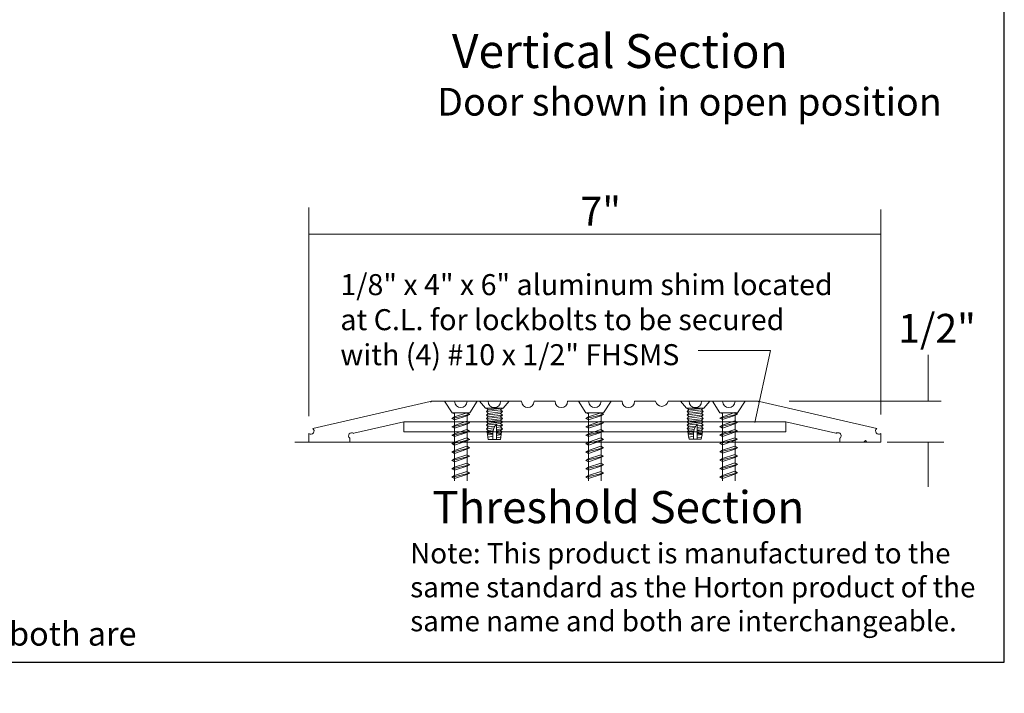
# Model space of a CAD drawing. Units: inches. Extents: x -12.5 to -4.5, y -30.8 to -19.7.
# Drawn here: x -7.4 to -4.5, y -30.8 to -28.8 of the extents above; entities that cross this region are included whole.
import ezdxf

# ---------------------------------------------------------------- set-up
doc = ezdxf.new("R2010")
doc.units = ezdxf.units.IN
doc.header["$MEASUREMENT"] = 0
doc.linetypes.add('Dashed_G', pattern=[0.375, 0.25, -0.125])
doc.layers.add('LAYER1', color=7, linetype='Continuous')

msp = doc.modelspace()

# ---------------------------------------------------------------- linework, layer by layer
at = {"color": 7, "lineweight": 5}
for p, q in [((-5.4023, -29.7824), (-5.1895, -29.7824)), ((-6.1508, -29.9323), (-6.0547, -29.9323)), ((-6.1289, -29.9666), (-6.1508, -29.9323)), ((-6.0767, -29.9666), (-6.0547, -29.9323)), ((-6.0473, -29.9323), (-5.9606, -29.9323)), ((-6.0473, -29.9323), (-6.0296, -29.9528)), ((-5.9606, -29.9323), (-5.9784, -29.9528)), ((-5.7557, -29.9323), (-5.6595, -29.9323)), ((-5.7337, -29.9666), (-5.7557, -29.9323)), ((-5.6815, -29.9666), (-5.6595, -29.9323)), ((-5.4549, -29.9319), (-5.4371, -29.9524)), ((-5.4546, -29.9323), (-5.3678, -29.9323)), ((-5.3682, -29.9319), (-5.386, -29.9524)), ((-5.3605, -29.9316), (-5.2643, -29.9316)), ((-5.3385, -29.966), (-5.3605, -29.9316)), ((-5.2863, -29.966), (-5.2643, -29.9316)), ((-5.1343, -29.9316), (-4.686, -29.9316)), ((-6.1289, -29.9666), (-6.0767, -29.9666)), ((-6.1289, -29.9666), (-6.1212, -29.9688)), ((-6.1212, -30.1669), (-6.1212, -29.9666)), ((-6.0848, -29.9661), (-6.0771, -29.9704)), ((-6.0771, -29.9704), (-6.0848, -29.9747)), ((-6.0844, -30.1669), (-6.0844, -29.9666)), ((-6.0296, -29.9528), (-5.9784, -29.9528)), ((-6.0276, -29.9528), (-6.0226, -29.9578)), ((-6.0226, -29.9578), (-6.0276, -29.9628)), ((-6.0276, -29.9628), (-6.0226, -29.9678)), ((-6.0226, -29.9678), (-6.0276, -29.9728)), ((-6.0276, -29.9728), (-6.0226, -29.9779)), ((-5.9804, -29.9528), (-5.9854, -29.9578)), ((-5.9854, -29.9578), (-5.9804, -29.9628)), ((-5.9804, -29.9628), (-5.9854, -29.9678)), ((-5.9854, -29.9678), (-5.9804, -29.9728)), ((-5.9804, -29.9728), (-5.9854, -29.9779)), ((-5.7337, -29.9666), (-5.726, -29.9688)), ((-5.726, -30.1669), (-5.726, -29.9666)), ((-5.6897, -29.9661), (-5.682, -29.9704)), ((-5.682, -29.9704), (-5.6897, -29.9747)), ((-5.6892, -30.1669), (-5.6892, -29.9666)), ((-5.4352, -29.9524), (-5.4302, -29.9574)), ((-5.4302, -29.9574), (-5.4352, -29.9624)), ((-5.4352, -29.9624), (-5.4302, -29.9674)), ((-5.4302, -29.9674), (-5.4352, -29.9724)), ((-5.4352, -29.9724), (-5.4302, -29.9775)), ((-5.388, -29.9524), (-5.393, -29.9574)), ((-5.393, -29.9574), (-5.388, -29.9624)), ((-5.388, -29.9624), (-5.393, -29.9674)), ((-5.393, -29.9674), (-5.388, -29.9724)), ((-5.388, -29.9724), (-5.393, -29.9775)), ((-5.3385, -29.966), (-5.3308, -29.9681)), ((-5.3308, -30.1663), (-5.3308, -29.966)), ((-5.2945, -29.9655), (-5.2868, -29.9698)), ((-5.2868, -29.9698), (-5.2945, -29.9741)), ((-5.294, -30.1663), (-5.294, -29.966)), ((-6.2707, -30.0226), (-6.2707, -29.9925)), ((-6.1294, -29.9828), (-6.1216, -29.9785)), ((-6.1293, -29.9828), (-6.1294, -29.9828)), ((-6.1294, -30.0075), (-6.1216, -30.0032)), ((-6.1216, -29.9871), (-6.1293, -29.9828)), ((-6.0848, -29.9909), (-6.0771, -29.9951)), ((-6.0771, -29.9951), (-6.0848, -29.9994)), ((-6.0226, -29.9779), (-6.0276, -29.9829)), ((-6.0276, -29.9829), (-6.0226, -29.9879)), ((-6.0226, -29.9879), (-6.0276, -29.9929)), ((-6.0276, -29.9929), (-6.0226, -29.998)), ((-6.0226, -29.998), (-6.0276, -30.003)), ((-6.0276, -30.003), (-6.0226, -30.008)), ((-5.9854, -29.9779), (-5.9804, -29.9829)), ((-5.9804, -29.9829), (-5.9854, -29.9879)), ((-5.9854, -29.9879), (-5.9804, -29.9929)), ((-5.9804, -29.9929), (-5.9854, -29.998)), ((-5.9854, -29.998), (-5.9804, -30.003)), ((-5.9804, -30.003), (-5.9854, -30.008)), ((-5.7342, -29.9828), (-5.7265, -29.9785)), ((-5.7342, -29.9828), (-5.7342, -29.9828)), ((-5.7265, -29.9871), (-5.7342, -29.9828)), ((-5.7342, -30.0075), (-5.7265, -30.0032)), ((-5.6897, -29.9909), (-5.682, -29.9951)), ((-5.682, -29.9951), (-5.6897, -29.9994)), ((-5.4302, -29.9775), (-5.4352, -29.9825)), ((-5.4352, -29.9825), (-5.4302, -29.9875)), ((-5.4302, -29.9875), (-5.4352, -29.9925)), ((-5.4352, -29.9925), (-5.4302, -29.9975)), ((-5.4302, -29.9975), (-5.4352, -30.0026)), ((-5.4352, -30.0026), (-5.4302, -30.0076)), ((-5.393, -29.9775), (-5.388, -29.9825)), ((-5.388, -29.9825), (-5.393, -29.9875)), ((-5.393, -29.9875), (-5.388, -29.9925)), ((-5.388, -29.9925), (-5.393, -29.9975)), ((-5.393, -29.9975), (-5.388, -30.0026)), ((-5.388, -30.0026), (-5.393, -30.0076)), ((-5.3892, -29.983), (-5.3893, -29.983)), ((-5.339, -29.9822), (-5.3313, -29.9778)), ((-5.3313, -29.9864), (-5.339, -29.9822)), ((-5.339, -30.0069), (-5.3313, -30.0026)), ((-5.2945, -29.9902), (-5.2868, -29.9945)), ((-5.2868, -29.9945), (-5.2945, -29.9988)), ((-5.1444, -29.9925), (-5.1444, -30.0226)), ((-5.1444, -30.0226), (-6.2707, -30.0226)), ((-6.1293, -30.0075), (-6.1294, -30.0075)), ((-6.1294, -30.0322), (-6.1216, -30.0279)), ((-6.1293, -30.0322), (-6.1294, -30.0322)), ((-6.1216, -30.0118), (-6.1293, -30.0075)), ((-6.1216, -30.0365), (-6.1293, -30.0322)), ((-6.0848, -30.0156), (-6.0771, -30.0199)), ((-6.0771, -30.0199), (-6.0848, -30.0242)), ((-6.0226, -30.008), (-6.0276, -30.013)), ((-6.0276, -30.013), (-6.0226, -30.018)), ((-6.0226, -30.018), (-6.0261, -30.0215)), ((-6.0255, -30.025), (-6.0261, -30.0216)), ((-6.0254, -30.0253), (-6.0226, -30.0281)), ((-6.0219, -30.0447), (-6.0246, -30.0301)), ((-6.0226, -30.0281), (-6.0245, -30.03)), ((-5.9861, -30.0447), (-5.9835, -30.0301)), ((-5.9854, -30.008), (-5.9804, -30.013)), ((-5.9804, -30.013), (-5.9854, -30.018)), ((-5.9854, -30.018), (-5.9819, -30.0215)), ((-5.9827, -30.0253), (-5.9854, -30.0281)), ((-5.9854, -30.0281), (-5.9835, -30.03)), ((-5.9826, -30.025), (-5.982, -30.0216)), ((-5.7342, -30.0075), (-5.7342, -30.0075)), ((-5.7265, -30.0118), (-5.7342, -30.0075)), ((-5.7342, -30.0322), (-5.7265, -30.0279)), ((-5.7265, -30.0365), (-5.7342, -30.0322)), ((-5.7342, -30.0322), (-5.7342, -30.0322)), ((-5.6897, -30.0156), (-5.682, -30.0199)), ((-5.682, -30.0199), (-5.6897, -30.0242)), ((-5.4302, -30.0076), (-5.4352, -30.0126)), ((-5.4352, -30.0126), (-5.4302, -30.0176)), ((-5.4302, -30.0176), (-5.4337, -30.0211)), ((-5.433, -30.0246), (-5.4337, -30.0212)), ((-5.433, -30.0249), (-5.4302, -30.0277)), ((-5.4302, -30.0277), (-5.4321, -30.0296)), ((-5.4295, -30.0443), (-5.4321, -30.0297)), ((-5.3937, -30.0443), (-5.391, -30.0297)), ((-5.393, -30.0076), (-5.388, -30.0126)), ((-5.388, -30.0126), (-5.393, -30.0176)), ((-5.393, -30.0176), (-5.3895, -30.0211)), ((-5.3902, -30.0249), (-5.393, -30.0277)), ((-5.393, -30.0277), (-5.3911, -30.0296)), ((-5.3901, -30.0246), (-5.3895, -30.0212)), ((-5.3892, -30.0324), (-5.3893, -30.0324)), ((-5.3313, -30.0112), (-5.339, -30.0069)), ((-5.339, -30.0069), (-5.339, -30.0069)), ((-5.339, -30.0316), (-5.3313, -30.0273)), ((-5.3313, -30.0359), (-5.339, -30.0316)), ((-5.2945, -30.015), (-5.2868, -30.0192)), ((-5.2868, -30.0192), (-5.2945, -30.0235)), ((-6.1294, -30.057), (-6.1216, -30.0526)), ((-6.1293, -30.057), (-6.1294, -30.057)), ((-6.1216, -30.0612), (-6.1293, -30.057)), ((-6.0848, -30.0403), (-6.0771, -30.0446)), ((-6.0771, -30.0446), (-6.0848, -30.0489)), ((-6.0232, -30.0375), (-6.0226, -30.0381)), ((-6.0226, -30.0381), (-6.023, -30.0385)), ((-6.0219, -30.0447), (-5.986, -30.0447)), ((-5.9981, -30.0447), (-6.0102, -30.0447)), ((-5.9849, -30.0375), (-5.9854, -30.0381)), ((-5.9854, -30.0381), (-5.9851, -30.0385)), ((-5.7342, -30.057), (-5.7265, -30.0526)), ((-5.7265, -30.0612), (-5.7342, -30.057)), ((-5.7342, -30.057), (-5.7342, -30.057)), ((-5.6897, -30.0403), (-5.682, -30.0446)), ((-5.682, -30.0446), (-5.6897, -30.0489)), ((-5.4308, -30.0371), (-5.4302, -30.0377)), ((-5.4302, -30.0377), (-5.4305, -30.0381)), ((-5.4295, -30.0443), (-5.3936, -30.0443)), ((-5.4057, -30.0443), (-5.4178, -30.0443)), ((-5.3924, -30.0371), (-5.393, -30.0377)), ((-5.393, -30.0377), (-5.3926, -30.0381)), ((-5.339, -30.0563), (-5.3313, -30.052)), ((-5.339, -30.0563), (-5.339, -30.0563)), ((-5.3313, -30.0606), (-5.339, -30.0563)), ((-5.2945, -30.0397), (-5.2868, -30.044)), ((-5.2868, -30.044), (-5.2945, -30.0483)), ((-4.8454, -30.0528), (-4.6782, -30.0528)), ((-6.1294, -30.0817), (-6.1216, -30.0774)), ((-6.1293, -30.0817), (-6.1294, -30.0817)), ((-6.1216, -30.086), (-6.1293, -30.0817)), ((-6.0848, -30.065), (-6.0771, -30.0693)), ((-6.0771, -30.0693), (-6.0848, -30.0736)), ((-6.0848, -30.0897), (-6.0771, -30.094)), ((-5.7342, -30.0817), (-5.7265, -30.0774)), ((-5.7265, -30.086), (-5.7342, -30.0817)), ((-5.7342, -30.0817), (-5.7342, -30.0817)), ((-5.6897, -30.065), (-5.682, -30.0693)), ((-5.682, -30.0693), (-5.6897, -30.0736)), ((-5.6897, -30.0897), (-5.682, -30.094)), ((-5.339, -30.081), (-5.3313, -30.0767)), ((-5.339, -30.081), (-5.339, -30.081)), ((-5.3313, -30.0853), (-5.339, -30.081)), ((-5.2945, -30.0644), (-5.2868, -30.0687)), ((-5.2868, -30.0687), (-5.2945, -30.073)), ((-5.2945, -30.0891), (-5.2868, -30.0934)), ((-6.1294, -30.1064), (-6.1216, -30.1021)), ((-6.1293, -30.1064), (-6.1294, -30.1064)), ((-6.1216, -30.1107), (-6.1293, -30.1064)), ((-6.0771, -30.094), (-6.0848, -30.0983)), ((-6.0848, -30.1145), (-6.0771, -30.1188)), ((-6.0771, -30.1188), (-6.0848, -30.1231)), ((-5.7342, -30.1064), (-5.7265, -30.1021)), ((-5.7342, -30.1064), (-5.7342, -30.1064)), ((-5.7265, -30.1107), (-5.7342, -30.1064)), ((-5.682, -30.094), (-5.6897, -30.0983)), ((-5.6897, -30.1145), (-5.682, -30.1188)), ((-5.682, -30.1188), (-5.6897, -30.1231)), ((-5.339, -30.1058), (-5.3313, -30.1014)), ((-5.339, -30.1058), (-5.339, -30.1058)), ((-5.3313, -30.1101), (-5.339, -30.1058)), ((-5.2868, -30.0934), (-5.2945, -30.0977)), ((-5.2945, -30.1138), (-5.2868, -30.1181)), ((-5.2868, -30.1181), (-5.2945, -30.1224)), ((-6.1294, -30.1311), (-6.1216, -30.1268)), ((-6.1293, -30.1311), (-6.1294, -30.1311)), ((-6.1216, -30.1354), (-6.1293, -30.1311)), ((-6.0848, -30.1392), (-6.0771, -30.1435)), ((-6.0771, -30.1435), (-6.0848, -30.1478)), ((-5.7342, -30.1311), (-5.7265, -30.1268)), ((-5.7342, -30.1311), (-5.7342, -30.1311)), ((-5.7265, -30.1354), (-5.7342, -30.1311)), ((-5.6897, -30.1392), (-5.682, -30.1435)), ((-5.682, -30.1435), (-5.6897, -30.1478)), ((-5.339, -30.1305), (-5.3313, -30.1262)), ((-5.3313, -30.1348), (-5.339, -30.1305)), ((-5.339, -30.1305), (-5.339, -30.1305)), ((-5.2945, -30.1386), (-5.2868, -30.1429)), ((-5.2868, -30.1429), (-5.2945, -30.1472)), ((-6.1294, -30.1558), (-6.1216, -30.1515)), ((-6.1293, -30.1558), (-6.1294, -30.1558)), ((-6.1216, -30.1601), (-6.1293, -30.1558)), ((-5.7342, -30.1558), (-5.7265, -30.1515)), ((-5.7342, -30.1558), (-5.7342, -30.1558)), ((-5.7265, -30.1601), (-5.7342, -30.1558)), ((-5.339, -30.1552), (-5.3313, -30.1509)), ((-5.3313, -30.1595), (-5.339, -30.1552)), ((-5.339, -30.1552), (-5.339, -30.1552))]:
    msp.add_line(p, q, dxfattribs=at)
at = {"color": 7, "lineweight": 9}
for p, q in [((-6.5394, -30.0125), (-6.1936, -29.9327)), ((-6.1902, -29.9323), (-6.1212, -29.9323)), ((-6.0844, -29.9323), (-6.0224, -29.9323)), ((-5.9856, -29.9323), (-5.9236, -29.9323)), ((-5.8868, -29.9323), (-5.8248, -29.9323)), ((-5.788, -29.9323), (-5.726, -29.9323)), ((-5.6892, -29.9323), (-5.6272, -29.9323)), ((-5.5904, -29.9323), (-5.5284, -29.9323)), ((-5.4916, -29.9323), (-5.4296, -29.9323)), ((-5.3928, -29.9323), (-5.3308, -29.9323)), ((-5.294, -29.9323), (-5.225, -29.9323)), ((-5.2216, -29.9327), (-4.8758, -30.0125)), ((-6.2707, -29.9925), (-6.4189, -30.0267)), ((-5.1444, -29.9925), (-6.2707, -29.9925)), ((-4.9963, -30.0267), (-5.1444, -29.9925)), ((-6.551, -30.0528), (-6.551, -30.027)), ((-4.8642, -30.027), (-4.8642, -30.0528)), ((-6.4305, -30.0528), (-6.551, -30.0528)), ((-6.4305, -30.0413), (-6.4305, -30.0528)), ((-4.9847, -30.0528), (-4.9847, -30.0413)), ((-4.9143, -30.0528), (-4.9847, -30.0528)), ((-4.9095, -30.0479), (-4.9143, -30.0528)), ((-4.9047, -30.0528), (-4.9095, -30.0479)), ((-4.8642, -30.0528), (-4.9047, -30.0528))]:
    msp.add_line(p, q, dxfattribs=at)
at = {"color": 8, "lineweight": 5, "true_color": 0x7f7f7f}
for p, q in [((-6.0767, -29.9709), (-6.1289, -29.9833)), ((-6.1216, -29.9785), (-6.0848, -29.9661)), ((-6.0848, -29.9747), (-6.1216, -29.9871)), ((-6.0276, -29.9628), (-5.9854, -29.9578)), ((-6.0276, -29.9728), (-5.9854, -29.9678)), ((-6.0226, -29.9578), (-5.9804, -29.9528)), ((-6.0226, -29.9678), (-5.9804, -29.9628)), ((-6.0226, -29.9779), (-5.9804, -29.9728)), ((-5.7337, -29.9666), (-5.6815, -29.9666)), ((-5.6815, -29.9709), (-5.7337, -29.9833)), ((-5.7265, -29.9785), (-5.6897, -29.9661)), ((-5.6897, -29.9747), (-5.7265, -29.9871)), ((-5.4371, -29.9524), (-5.386, -29.9524)), ((-5.4352, -29.9624), (-5.393, -29.9574)), ((-5.4352, -29.9724), (-5.393, -29.9674)), ((-5.4302, -29.9574), (-5.388, -29.9524)), ((-5.4302, -29.9674), (-5.388, -29.9624)), ((-5.4302, -29.9775), (-5.388, -29.9724)), ((-5.3385, -29.966), (-5.2863, -29.966)), ((-5.2863, -29.9703), (-5.3385, -29.9826)), ((-5.3313, -29.9778), (-5.2945, -29.9655)), ((-5.2945, -29.9741), (-5.3313, -29.9864)), ((-6.0767, -29.9956), (-6.1289, -30.008)), ((-6.1216, -30.0032), (-6.0848, -29.9909)), ((-6.0848, -29.9994), (-6.1216, -30.0118)), ((-6.0276, -29.9829), (-5.9854, -29.9779)), ((-6.0276, -29.9929), (-5.9854, -29.9879)), ((-6.0276, -30.003), (-5.9854, -29.998)), ((-6.0226, -29.9879), (-5.9804, -29.9829)), ((-6.0226, -29.998), (-5.9804, -29.9929)), ((-5.9981, -30.0447), (-5.9981, -29.9992)), ((-5.9978, -30.005), (-5.9804, -30.003)), ((-5.6815, -29.9956), (-5.7337, -30.008)), ((-5.7265, -30.0032), (-5.6897, -29.9909)), ((-5.6897, -29.9994), (-5.7265, -30.0118)), ((-5.4352, -29.9825), (-5.393, -29.9775)), ((-5.4352, -29.9925), (-5.393, -29.9875)), ((-5.4352, -30.0026), (-5.393, -29.9975)), ((-5.4302, -29.9875), (-5.388, -29.9825)), ((-5.4302, -29.9975), (-5.388, -29.9925)), ((-5.4057, -30.0443), (-5.4057, -29.9988)), ((-5.4053, -30.0046), (-5.388, -30.0026)), ((-5.2863, -29.995), (-5.3385, -30.0074)), ((-5.3313, -30.0026), (-5.2945, -29.9902)), ((-5.2945, -29.9988), (-5.3313, -30.0112)), ((-6.0767, -30.0203), (-6.1289, -30.0327)), ((-6.1216, -30.0279), (-6.0848, -30.0156)), ((-6.0848, -30.0242), (-6.1216, -30.0365)), ((-6.0276, -30.013), (-6.0045, -30.0103)), ((-6.0261, -30.0215), (-6.0075, -30.0199)), ((-6.0255, -30.0249), (-6.0081, -30.0219)), ((-6.0245, -30.0303), (-6.0094, -30.0294)), ((-6.0226, -30.008), (-6.0023, -30.0056)), ((-6.0226, -30.018), (-6.0065, -30.0161)), ((-6.0226, -30.0281), (-6.009, -30.0259)), ((-6.0226, -30.0281), (-6.0091, -30.0272)), ((-5.998, -30.0151), (-5.9804, -30.013)), ((-5.998, -30.0202), (-5.9854, -30.018)), ((-5.998, -30.0288), (-5.9854, -30.0281)), ((-5.9979, -30.0191), (-5.9854, -30.018)), ((-5.9979, -30.0264), (-5.9826, -30.0254)), ((-5.9979, -30.033), (-5.9834, -30.0301)), ((-5.9978, -30.0095), (-5.9854, -30.008)), ((-5.9978, -30.0242), (-5.982, -30.0217)), ((-5.6815, -30.0203), (-5.7337, -30.0327)), ((-5.7265, -30.0279), (-5.6897, -30.0156)), ((-5.6897, -30.0242), (-5.7265, -30.0365)), ((-5.4352, -30.0126), (-5.412, -30.0099)), ((-5.4337, -30.0211), (-5.4151, -30.0195)), ((-5.4331, -30.0245), (-5.4157, -30.0215)), ((-5.4321, -30.0299), (-5.417, -30.029)), ((-5.4302, -30.0076), (-5.4098, -30.0052)), ((-5.4302, -30.0176), (-5.414, -30.0157)), ((-5.4302, -30.0277), (-5.4165, -30.0255)), ((-5.4302, -30.0277), (-5.4166, -30.0267)), ((-5.4056, -30.0147), (-5.388, -30.0126)), ((-5.4056, -30.0198), (-5.393, -30.0176)), ((-5.4056, -30.0284), (-5.393, -30.0277)), ((-5.4054, -30.0187), (-5.393, -30.0176)), ((-5.4054, -30.026), (-5.3902, -30.0249)), ((-5.4054, -30.0326), (-5.391, -30.0297)), ((-5.4053, -30.0091), (-5.393, -30.0076)), ((-5.4053, -30.0238), (-5.3896, -30.0213)), ((-5.2863, -30.0197), (-5.3385, -30.0321)), ((-5.3313, -30.0273), (-5.2945, -30.015)), ((-5.2945, -30.0235), (-5.3313, -30.0359)), ((-6.0767, -30.0451), (-6.1289, -30.0574)), ((-6.1216, -30.0526), (-6.0848, -30.0403)), ((-6.0848, -30.0489), (-6.1216, -30.0612)), ((-6.0226, -30.0381), (-6.0089, -30.0353)), ((-5.9979, -30.0403), (-5.9854, -30.0381)), ((-5.6815, -30.0451), (-5.7337, -30.0574)), ((-5.7265, -30.0526), (-5.6897, -30.0403)), ((-5.6897, -30.0489), (-5.7265, -30.0612)), ((-5.4302, -30.0377), (-5.4164, -30.0349)), ((-5.4054, -30.0399), (-5.393, -30.0377)), ((-5.2863, -30.0444), (-5.3385, -30.0568)), ((-5.3313, -30.052), (-5.2945, -30.0397)), ((-5.2945, -30.0483), (-5.3313, -30.0606)), ((-6.0767, -30.0698), (-6.1289, -30.0821)), ((-6.1216, -30.0774), (-6.0848, -30.065)), ((-6.0848, -30.0736), (-6.1216, -30.086)), ((-6.1216, -30.1021), (-6.0848, -30.0897)), ((-5.6815, -30.0698), (-5.7337, -30.0821)), ((-5.7265, -30.0774), (-5.6897, -30.065)), ((-5.6897, -30.0736), (-5.7265, -30.086)), ((-5.7265, -30.1021), (-5.6897, -30.0897)), ((-5.2863, -30.0692), (-5.3385, -30.0815)), ((-5.3313, -30.0767), (-5.2945, -30.0644)), ((-5.2945, -30.073), (-5.3313, -30.0853)), ((-5.3313, -30.1014), (-5.2945, -30.0891)), ((-6.0767, -30.0945), (-6.1289, -30.1069)), ((-6.0767, -30.1192), (-6.1289, -30.1316)), ((-6.0848, -30.0983), (-6.1216, -30.1107)), ((-6.1216, -30.1268), (-6.0848, -30.1145)), ((-5.6815, -30.0945), (-5.7337, -30.1069)), ((-5.6815, -30.1192), (-5.7337, -30.1316)), ((-5.6897, -30.0983), (-5.7265, -30.1107)), ((-5.7265, -30.1268), (-5.6897, -30.1145)), ((-5.2863, -30.0939), (-5.3385, -30.1062)), ((-5.2863, -30.1186), (-5.3385, -30.131)), ((-5.2945, -30.0977), (-5.3313, -30.1101)), ((-5.3313, -30.1262), (-5.2945, -30.1138)), ((-6.0767, -30.144), (-6.1289, -30.1563)), ((-6.0848, -30.1231), (-6.1216, -30.1354)), ((-6.1216, -30.1515), (-6.0848, -30.1392)), ((-6.0848, -30.1478), (-6.1216, -30.1601)), ((-5.6815, -30.144), (-5.7337, -30.1563)), ((-5.6897, -30.1231), (-5.7265, -30.1354)), ((-5.7265, -30.1515), (-5.6897, -30.1392)), ((-5.6897, -30.1478), (-5.7265, -30.1601)), ((-5.2863, -30.1433), (-5.3385, -30.1557)), ((-5.2945, -30.1224), (-5.3313, -30.1348)), ((-5.3313, -30.1509), (-5.2945, -30.1386)), ((-5.2945, -30.1472), (-5.3313, -30.1595))]:
    msp.add_line(p, q, dxfattribs=at)
msp.add_lwpolyline([(-12.4894, -19.6713), (-12.4894, -30.7019), (-4.4996, -30.7019), (-4.4996, -19.6713)], close=True)
at = {"color": 7, "lineweight": 9}
for centre, radius, start, end in [((-6.1919, -29.9325), 0.00169, 186.5, 6.5), ((-6.1028, -29.9323), 0.0184, 180, 0), ((-6.004, -29.9323), 0.0184, 180, 0), ((-5.9052, -29.9323), 0.0184, 180, 0), ((-5.8064, -29.9323), 0.0184, 180, 0), ((-5.7076, -29.9323), 0.0184, 180, 0), ((-5.6088, -29.9323), 0.0184, 180, 0), ((-5.51, -29.9284), 0.0188, 191.837, 348.163), ((-5.4112, -29.9323), 0.0184, 180, 0), ((-5.3124, -29.9323), 0.0184, 180, 0), ((-5.2233, -29.9325), 0.00169, 173.5, 353.5), ((-6.5452, -30.0198), 0.0093, 231.5, 51.5), ((-6.4247, -30.034), 0.0093, 51.5, 231.5), ((-4.9905, -30.034), 0.0093, 308.5, 128.5), ((-4.87, -30.0198), 0.0093, 128.5, 308.5)]:
    msp.add_arc(centre, radius, start, end, dxfattribs=at)
at = {"color": 8, "lineweight": 5, "true_color": 0x7f7f7f}
for centre in [(-5.9569, -30.0316), (-5.3645, -30.0312)]:
    msp.add_arc(centre, 0.0522, 141.8233, 175.1155, dxfattribs=at)
at = {"layer": 'LAYER1', "color": 7, "lineweight": 5}
for p, q in [((-6.551, -29.9759), (-6.551, -29.3612)), ((-4.8642, -29.9707), (-4.8642, -29.3664)), ((-4.8642, -29.4399), (-6.551, -29.4399)), ((-5.2351, -29.9945), (-5.1895, -29.7824)), ((-4.7238, -29.932), (-4.7238, -29.7957)), ((-4.7238, -30.0528), (-4.7238, -30.1847))]:
    msp.add_line(p, q, dxfattribs=at)
at = {"layer": 'LAYER1', "color": 8, "linetype": 'Dashed_G', "lineweight": 5, "true_color": 0x7f7f7f}
for p, q in [((-6.0089, -30.0272), (-6.0089, -30.0447)), ((-5.4164, -30.0267), (-5.4164, -30.0443))]:
    msp.add_line(p, q, dxfattribs=at)
at = {"layer": 'LAYER1', "color": 7, "lineweight": 9}
msp.add_line((-4.8655, -30.0528), (-6.593, -30.0528), dxfattribs=at)

# ---------------------------------------------------------------- texts
at = {"layer": 'LAYER1', "color": 7, "lineweight": 5, "attachment_point": 1}
for s, insert, char_height, width in [('{\\C7;\\l\\fArial|b1|i0|c00|p34;\\H1.00x;Vertical Section\\P}', (-6.1291, -28.8497), 0.099769, 1.338355), ('{\\C7;\\l\\fArial|b0|i0|c00|p34;\\H1.00x;Door shown in open position\\P}', (-6.1728, -29.0083), 0.08151, 1.659098), ('{\\C7;\\l\\fArial|b0|i0|c00|p34;7"\\P}', (-5.7499, -29.3292), 0.084965, 0.39301), ('{\\C7;\\l\\fArial|b0|i0|c00|p34;\\H1.00x;1/8" x 4" x 6" aluminum shim located at C.L. for lockbolts to be secured with (4) #10 x 1/2" FHSMS\\P}', (-6.4583, -29.5573), 0.0619479, 1.484044), ('{\\C7;\\l\\fArial|b0|i0|c00|p34;1/2"\\P}', (-4.8127, -29.6745), 0.084965, 0.284541), ('{\\C7;\\l\\fArial|b1|i0|c00|p34;\\H1.00x;Threshold Section \\P}', (-6.1871, -30.1969), 0.09478, 2.616589), ('{\\fArial|b0|i0|c0|p34;Note: This product is manufactured to the same standard as the Horton product of the same name and both are interchangeable.}', (-6.2522, -30.3503), 0.06, 1.697602), ('{\\fArial|b0|i0|c0|p34;Specifier Note: This product is manufactured to the same standard as the Horton product of the same name and both are interchangeable.}', (-12.4243, -30.5827), 0.07, 6.088384)]:
    msp.add_mtext(s, dxfattribs=dict(at, insert=insert, char_height=char_height, width=width))

doc.saveas('drawing.dxf')
